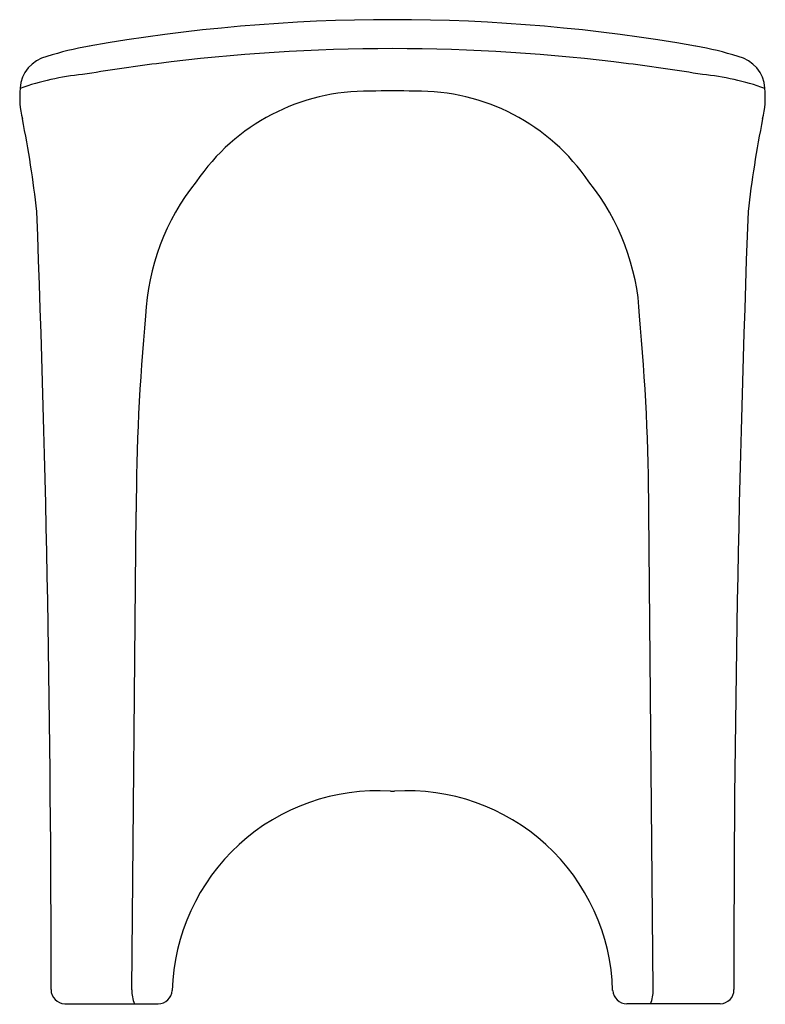
# Model space of a CAD drawing. Extents: x 24.9 to 38, y -5.7 to 11.7.
import ezdxf

# ---------------------------------------------------------------- set-up
doc = ezdxf.new("R2010")
doc.units = 0
doc.header["$LTSCALE"] = 0.64311
doc.layers.get('0').update_dxf_attribs({"linetype": 'CONTINUOUS'})
doc.layers.get('DEFPOINTS').update_dxf_attribs({"linetype": 'CONTINUOUS'})
doc.styles.get("Standard").update_dxf_attribs({"font": 'txt', "width": 0.8})

msp = doc.modelspace()

# ---------------------------------------------------------------- linework, layer by layer
for p, q in [((26.862, -5.454), (26.936, 2.977)), ((36.053, -5.454), (35.979, 2.977)), ((31.424, -1.951), (31.49, -1.951)), ((25.678, -5.701), (27.325, -5.701)), ((37.237, -5.701), (35.589, -5.701))]:
    msp.add_line(p, q)
for centre, radius, start, end in [((31.457, -19.276), 30.931, 80.0461, 99.9539), ((27.089, 5.616), 5.658, 99.9549, 107.7678), ((31.457, -21.541), 32.685, 82.6835, 97.3165), ((35.826, 5.616), 5.658, 72.2322, 80.045), ((25.493, 10.417), 0.602, 102.5373, 177.3854), ((37.422, 10.417), 0.602, 2.6146, 77.4627), ((32.278, -27.667), 38.866, 97.3665, 99.3108), ((30.638, -27.659), 38.858, 80.6891, 82.6338), ((26.408, 6.188), 4.518, 95.3129, 109.6139), ((36.506, 6.188), 4.518, 70.3861, 84.6871), ((26.378, 10.28), 1.495, 173.6941, 194.4827), ((36.537, 10.28), 1.495, 345.5173, 6.3059), ((31.005, 6.761), 3.632, 89.0896, 145.955), ((31.46, -2.875), 13.274, 88.3066, 91.7141), ((31.909, 6.761), 3.633, 34.0473, 90.9041), ((5.987, 6.113), 19.319, 6.4098, 11.3227), ((56.927, 6.113), 19.319, 168.6773, 173.5902), ((31.168, 6.242), 4.072, 141.1805, 177.347), ((31.747, 6.242), 4.072, 2.653, 38.8195), ((-330.328, -5.078), 355.764, 359.93993, 2.15025), ((393.242, -5.078), 355.764, 177.84975, 180.06007), ((66.199, 2.835), 39.263, 174.7454, 179.7926), ((-3.284, 2.835), 39.263, 0.2074, 5.2546), ((31.195, -5.566), 3.622, 86.3754, 178.4211), ((31.719, -5.566), 3.622, 1.5789, 93.6246), ((25.682, -5.455), 0.246, 179.151, 269.0854), ((27.349, -5.49), 0.488, 175.852, 205.7133), ((27.325, -5.451), 0.25, 270.0212, 356.5789), ((35.59, -5.451), 0.25, 183.4211, 269.9788), ((35.566, -5.49), 0.488, 334.2867, 4.148), ((37.233, -5.455), 0.246, 270.9146, 0.849)]:
    msp.add_arc(centre, radius, start, end)

# ---------------------------------------------------------------- texts
at = {"layer": 'DEFPOINTS'}
for tag, p, s in [('TRADENAME', (31.454, -5.709), 'ACCORD'), ('MODELNUMBER', (31.454, -5.707), '72186104'), ('PRODUCT', (31.454, -5.71), 'FREESTANDING SEAT')]:
    msp.add_attdef(tag, p, s, height=0.001, dxfattribs=at)

doc.saveas('drawing.dxf')
